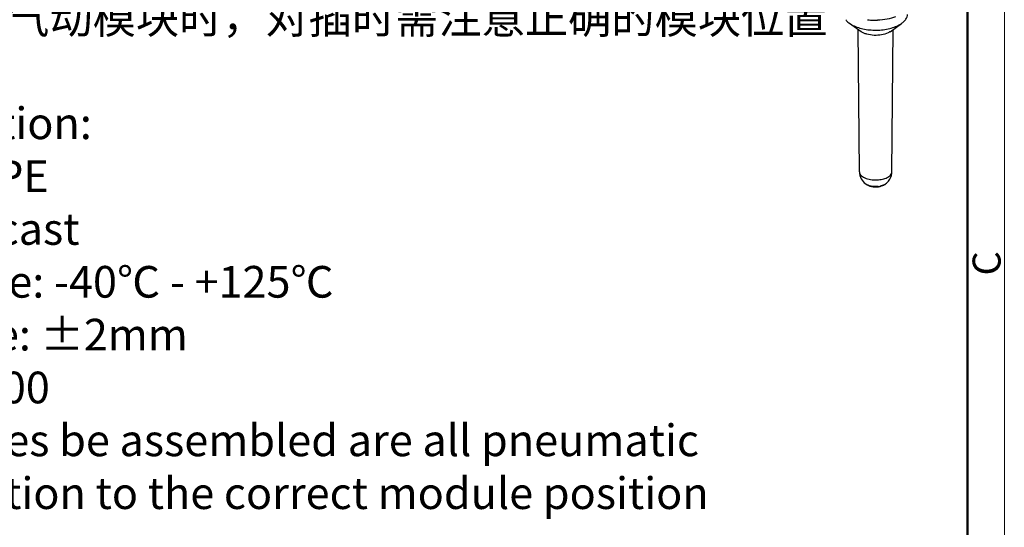
# Model space of a CAD drawing. Units: millimetres. Extents: x 138 to 673, y 185 to 563.
# Drawn here: x 505 to 673, y 370 to 457 of the extents above; entities that cross this region are included whole.
import ezdxf

# ---------------------------------------------------------------- set-up
doc = ezdxf.new("R2010")
doc.units = ezdxf.units.MM
doc.header["$MEASUREMENT"] = 0
doc.layers.get('0').update_dxf_attribs({"lineweight": 30})
for name, color, linetype, lineweight in [('DIM', 3, 'Continuous', 15), ('图框', 7, 'Continuous', 20), ('打标文字', 3, 'Continuous', 20)]:
    doc.layers.add(name, color=color, linetype=linetype, lineweight=lineweight)
doc.styles.add('Romans字体', font='romans.shx', dxfattribs={"width": 0.75})

# ---------------------------------------------------------------- blocks, each defined once
blk = doc.blocks.new('FDHDHDF')
at = {"layer": '图框', "color": 1, "lineweight": 18}
blk.add_line((1306.656, 184.573), (1306.656, 394.573), dxfattribs=at)
at = {"layer": '图框', "lineweight": 50}
blk.add_line((1303.173, 188.38), (1303.173, 379.573), dxfattribs=at)
at = {"layer": '图框', "color": 6, "insert": (1303.649, 311.593), "char_height": 2.652, "width": 2.55791, "attachment_point": 1, "rotation": 90, "style": 'Romans字体'}
blk.add_mtext('C', dxfattribs=at)

msp = doc.modelspace()

# ---------------------------------------------------------------- linework, layer by layer
at = {"color": 7, "linetype": 'Continuous'}
for p, q in [((648.22, 454.75), (646.23, 456.16)), ((647.9, 430.87), (647.67, 455.14)), ((653.12, 454.75), (655.1, 456.16)), ((653.43, 430.87), (653.66, 455.14)), ((653.4, 430.67), (653.43, 430.87)), ((648.98, 428.8), (648.97, 428.8))]:
    msp.add_line(p, q, dxfattribs=at)
for centre, radius, start, end in [((650.66, 467.41), 10.71, 262.6919, 268.2815), ((650.67, 467.66), 10.96, 268.2657, 271.7307), ((650.85, 430.9), 2.58, 345.9252, 359.4285), ((650.69, 432.21), 3.85, 275.8657, 276.586), ((650.68, 431.79), 3.48, 276.5864, 277.448), ((650.71, 432), 3.65, 276.5328, 281.7387), ((650.7, 431.66), 3.34, 277.4157, 282.6696), ((651.41, 430.11), 1.62, 300.8272, 303.6184), ((651.49, 429.99), 1.47, 303.6264, 306.0773)]:
    msp.add_arc(centre, radius, start, end, dxfattribs=at)
for points, knots in [([(645.57, 456.79), (645.61, 456.73), (645.8, 456.5), (646.04, 456.3), (646.23, 456.16)], [0, 0, 0, 0, 0.232362, 1, 1, 1, 1]), ([(654.08, 457.29), (653.61, 457.11), (652.59, 456.83), (651.54, 456.72), (651, 456.7)], [0, 0, 0, 0, 0.478945, 1, 1, 1, 1]), ([(655.1, 456.16), (655.25, 456.27), (655.52, 456.49), (655.84, 456.86), (656.04, 457.27), (656.1, 457.55), (656.1, 457.69)], [0, 0, 0, 0, 0.289392, 0.547944, 0.781458, 1, 1, 1, 1]), ([(646.23, 456.16), (646.47, 455.99), (647.04, 455.68), (648.35, 455.21), (650.22, 454.94), (652.13, 455.06), (653.56, 455.41), (654.21, 455.66), (654.51, 455.81)], [0, 0, 0, 0, 0.10453, 0.22271, 0.486516, 0.757771, 0.884613, 1, 1, 1, 1]), ([(654.51, 455.81), (654.56, 455.83), (654.77, 455.94), (654.96, 456.06), (655.1, 456.16)], [0, 0, 0, 0, 0.260146, 1, 1, 1, 1]), ([(652.79, 454.56), (652.45, 454.39), (651.65, 454.16), (650.42, 454.08), (649.39, 454.23), (648.66, 454.49), (648.35, 454.66), (648.22, 454.75)], [0, 0, 0, 0, 0.241797, 0.513198, 0.777161, 0.895407, 1, 1, 1, 1]), ([(653.12, 454.75), (653.09, 454.74), (652.99, 454.67), (652.87, 454.6), (652.79, 454.56)], [0, 0, 0, 0, 0.239783, 1, 1, 1, 1]), ([(647.9, 430.87), (647.9, 430.47), (648.1, 429.66), (648.65, 429.03), (648.97, 428.8)], [0, 0, 0, 0, 0.50008, 1, 1, 1, 1]), ([(647.9, 430.87), (647.9, 430.77), (647.95, 430.57), (648.14, 430.29), (648.44, 430.04), (648.98, 429.75), (649.83, 429.52), (650.56, 429.48), (650.94, 429.5)], [0, 0, 0, 0, 0.081085, 0.171574, 0.27704, 0.398968, 0.684414, 1, 1, 1, 1]), ([(650.94, 429.5), (651.25, 429.52), (651.82, 429.59), (652.38, 429.78), (652.62, 429.9)], [0, 0, 0, 0, 0.528843, 1, 1, 1, 1]), ([(652.36, 428.8), (652.6, 428.98), (653.03, 429.42), (653.28, 429.98), (653.36, 430.27)], [0, 0, 0, 0, 0.499884, 1, 1, 1, 1]), ([(652.62, 429.9), (652.72, 429.95), (653.04, 430.13), (653.32, 430.42), (653.4, 430.67)], [0, 0, 0, 0, 0.29684, 1, 1, 1, 1]), ([(648.98, 428.8), (649.26, 428.59), (649.97, 428.32), (650.71, 428.3), (651.08, 428.34)], [0, 0, 0, 0, 0.483023, 1, 1, 1, 1]), ([(651.08, 428.38), (650.69, 428.33), (650.1, 428.36), (649.4, 428.55), (649.1, 428.71), (648.98, 428.8)], [0, 0, 0, 0, 0.541079, 0.787817, 1, 1, 1, 1]), ([(651.44, 428.4), (651.52, 428.42), (651.85, 428.51), (652.16, 428.65), (652.36, 428.8)], [0, 0, 0, 0, 0.259004, 1, 1, 1, 1]), ([(652.24, 428.72), (652.19, 428.69), (651.94, 428.56), (651.67, 428.48), (651.45, 428.43)], [0, 0, 0, 0, 0.227519, 1, 1, 1, 1])]:
    msp.add_open_spline(points, degree=3, knots=knots, dxfattribs=at)

# ---------------------------------------------------------------- block references
at = {"layer": 'DIM', "xscale": 1.800000000000007, "yscale": 1.800000000000007, "zscale": 1.800000000000007}
msp.add_blockref('FDHDHDF', (-1679.38, -147.66), dxfattribs=at)

# ---------------------------------------------------------------- texts
at = {"layer": '打标文字', "color": 3, "insert": (436.18, 522.86), "char_height": 5.4, "width": 188.5711, "attachment_point": 1, "style": 'Romans字体'}
msp.add_mtext('\\A1;\\pxql;{\\f仿宋_GB2312|b0|i0|c134|p49;技术参数}:\\P- {\\f仿宋_GB2312|b0|i0|c134|p49;模块数量}: 6+PE\\P- {\\f仿宋_GB2312|b0|i0|c134|p49;材料：} {\\f仿宋_GB2312|b0|i0|c134|p49;压铸锌}\\P- {\\f仿宋_GB2312|b0|i0|c134|p49;温度范围}: -40{\\f仿宋_GB2312|b0|i0|c134|p49;℃} - +125{\\f仿宋_GB2312|b0|i0|c134|p49;℃}\\P- {\\f仿宋_GB2312|b0|i0|c134|p49;浮动公差}: ±2mm\\P- {\\f仿宋_GB2312|b0|i0|c134|p49;可插拔次数}: {\\f仿宋_GB2312|b0|i0|c134|p49;≥}500\\P- {\\f仿宋_GB2312|b0|i0|c134|p49;备注：如果全部装配气动模块时，对插时需注意正确的模块位置}\\P\\PTechnical specification:\\P- No. of module: 6+PE\\P- Material: zinc die-cast \\P- Temperature range: -40{\\f仿宋_GB2312|b0|i0|c134|p49;℃} - +125{\\f仿宋_GB2312|b0|i0|c134|p49;℃}\\P- Floating Tolerance: ±2mm\\P- Mating cycles: {\\f仿宋_GB2312|b0|i0|c134|p49;≥}500\\P- Note: If the modules be assembled are all pneumatic modules, pay attention to the correct module position when mating.', dxfattribs=at)

doc.saveas('drawing.dxf')
